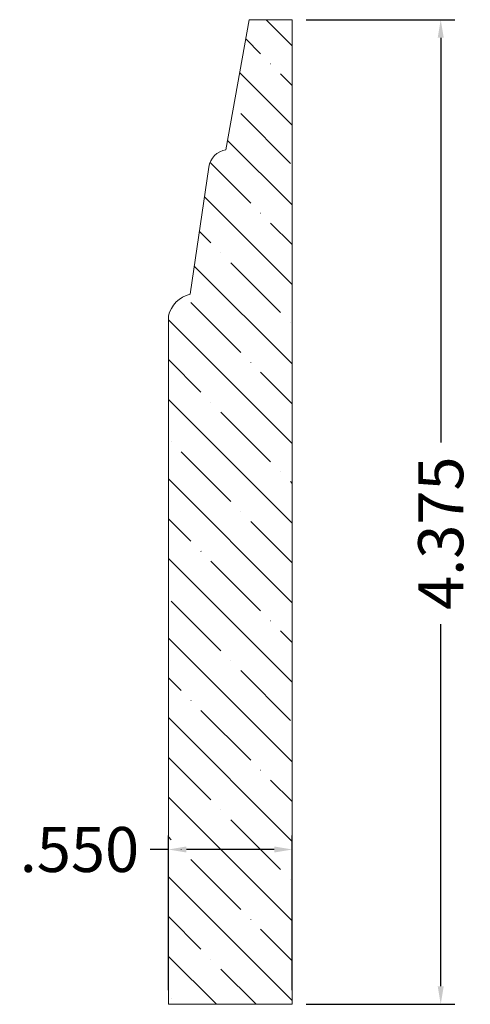
# Model space of a CAD drawing. Units: inches. Extents: x 10.53 to 12.53, y 8.7 to 13.07.
import ezdxf

# ---------------------------------------------------------------- set-up
doc = ezdxf.new("R2010")
doc.units = ezdxf.units.IN
doc.header["$MEASUREMENT"] = 0
doc.layers.get('0').update_dxf_attribs({"lineweight": 0})
doc.layers.add('Dimensions', color=7, linetype='Continuous', lineweight=0)
doc.styles.get("Standard").update_dxf_attribs({"font": 'Arial.ttf'})
doc.dimstyles.get("Standard").update_dxf_attribs({"dimtxt": 0.166667, "dimasz": 0.14, "dimexe": 0.13, "dimexo": 0.0625, "dimgap": 0.06, "dimtad": 0, "dimzin": 0, "dimdsep": 46, "dimtxsty": 'Standard', "dimcen": 0, "dimazin": 0, "dimtfac": 1, "dimtofl": 0, "dimtmove": 0, "dimatfit": 3, "dimfxl": 1, "dimtfillclr": 7, "dimtolj": 1, "dimtzin": 0, "dimarcsym": 0})

# ---------------------------------------------------------------- blocks, each defined once
blk = doc.blocks.new('*D0')
at = {"layer": 'Defpoints', "color": 0, "linetype": 'Continuous', "transparency": 16777216}
for p in [(11.7404, 13.0729), (11.7404, 8.6979), (12.3997, 8.6979)]:
    blk.add_point(p, dxfattribs=at)
at = {"layer": 'Dimensions', "color": 7, "linetype": 'ByBlock', "lineweight": -2, "transparency": 16777216}
for p, q in [((11.8029, 13.0729), (12.4622, 13.0729)), ((12.3997, 12.9929), (12.3997, 11.1948)), ((12.3997, 8.7779), (12.3997, 10.3877)), ((11.8029, 8.6979), (12.4622, 8.6979))]:
    blk.add_line(p, q, dxfattribs=at)
at = {"layer": 'Dimensions', "color": 7, "linetype": 'Continuous', "transparency": 16777216}
for points in [[(12.3864, 12.9929), (12.4131, 12.9929), (12.3997, 13.0729)], [(12.3864, 8.7779), (12.4131, 8.7779), (12.3997, 8.6979)]]:
    blk.add_solid(points, dxfattribs=at)
at = {"layer": 'Dimensions', "color": 7, "linetype": 'Continuous', "lineweight": 20, "transparency": 16777216, "insert": (12.3997, 10.7913), "char_height": 0.2, "attachment_point": 5, "rotation": 90}
blk.add_mtext('\\A1;4.375', dxfattribs=at)
blk = doc.blocks.new('*D1')
at = {"layer": 'Defpoints', "color": 0, "linetype": 'Continuous', "transparency": 16777216}
for p in [(11.1904, 9.3858), (11.1904, 8.6979), (11.7404, 8.6979)]:
    blk.add_point(p, dxfattribs=at)
at = {"layer": 'Dimensions', "color": 7, "linetype": 'ByBlock', "lineweight": -2, "transparency": 16777216}
for p, q in [((11.1904, 8.7604), (11.1904, 9.4483)), ((11.7404, 8.7604), (11.7404, 9.4483)), ((11.1904, 9.3858), (11.1104, 9.3858)), ((11.6604, 9.3858), (11.2704, 9.3858))]:
    blk.add_line(p, q, dxfattribs=at)
at = {"layer": 'Dimensions', "color": 7, "linetype": 'Continuous', "transparency": 16777216}
for points in [[(11.2704, 9.3991), (11.2704, 9.3724), (11.1904, 9.3858)], [(11.6604, 9.3991), (11.6604, 9.3724), (11.7404, 9.3858)]]:
    blk.add_solid(points, dxfattribs=at)
at = {"layer": 'Dimensions', "color": 7, "linetype": 'Continuous', "lineweight": 20, "transparency": 16777216, "insert": (10.7956, 9.3858), "char_height": 0.2, "attachment_point": 5}
blk.add_mtext('\\A1;.550', dxfattribs=at)

msp = doc.modelspace()

# ---------------------------------------------------------------- hatches: boundary and pattern name
at = {"linetype": 'Continuous', "lineweight": 20}
h = msp.add_hatch(dxfattribs=at)
h.set_pattern_fill('ANSI35', angle=-90, style=0)
h.set_pattern_definition([(315, (3.20323, 19.196), (0.1767767, 0.1767767), [0.3125, -0.0625, 0.0004375, -0.0620625]), (315, (3.20323, 19.37277), (0.1767767, 0.1767767), [])])
h.paths.add_polyline_path([(11.2873, 11.8536), (11.37, 12.4178), (11.3708, 12.4224), (11.3718, 12.427), (11.373, 12.4314), (11.3745, 12.4358), (11.3762, 12.4402), (11.3781, 12.4444), (11.3802, 12.4485), (11.3826, 12.4526), (11.3851, 12.4565), (11.3878, 12.4602), (11.3907, 12.4638), (11.3938, 12.4673), (11.3971, 12.4706), (11.4005, 12.4738), (11.4041, 12.4767), (11.4078, 12.4795), (11.4117, 12.4821), (11.4157, 12.4845), (11.4198, 12.4866), (11.424, 12.4886), (11.4283, 12.4904), (11.4327, 12.4919), (11.4372, 12.4932), (11.4417, 12.4943), (11.4463, 12.4951), (11.4463, 12.4951), (11.549, 13.0729), (11.7404, 13.0729), (11.7404, 8.6979), (11.1904, 8.6979), (11.1904, 11.7566), (11.1922, 11.7632), (11.1944, 11.7697), (11.1969, 11.7761), (11.1997, 11.7824), (11.2028, 11.7885), (11.2062, 11.7944), (11.21, 11.8002), (11.214, 11.8057), (11.2183, 11.811), (11.2229, 11.8161), (11.2278, 11.821), (11.2329, 11.8256), (11.2382, 11.8299), (11.2437, 11.834), (11.2495, 11.8377), (11.2554, 11.8412), (11.2615, 11.8443), (11.2678, 11.8471), (11.2742, 11.8496), (11.2807, 11.8517), (11.2873, 11.8536)])

# ---------------------------------------------------------------- linework, layer by layer
at = {"color": 7, "linetype": 'Continuous', "lineweight": 20}
for p, q in [((11.549, 13.0729), (11.4463, 12.4951)), ((11.549, 13.0729), (11.7404, 13.0729)), ((11.7404, 13.0729), (11.7404, 8.6979)), ((11.37, 12.4178), (11.2873, 11.8536)), ((11.1904, 11.7566), (11.1904, 8.6979)), ((11.1904, 8.6979), (11.7404, 8.6979))]:
    msp.add_line(p, q, dxfattribs=at)
for centre, radius, start, end in [((11.4607, 12.4046), 0.0917, 99.064, 171.6669), ((11.3188, 11.7252), 0.1321, 103.7903, 166.2774)]:
    msp.add_arc(centre, radius, start, end, dxfattribs=at)

# ---------------------------------------------------------------- dimensions: what is measured, and where the dimension line sits
at = {"layer": 'Dimensions', "color": 7, "linetype": 'Continuous', "lineweight": 20}
for base, p1, p2, angle, picture, middle, dimtype in [((12.3997, 8.6979), (11.7404, 13.0729), (11.7404, 8.6979), 270, '*D0', (12.3997, 10.7913), 161), ((11.1904, 9.3858), (11.7404, 8.6979), (11.1904, 8.6979), 0, '*D1', (10.7956, 9.3858), 160)]:
    dim = msp.add_linear_dim(base=base, p1=p1, p2=p2, angle=angle, dimstyle='Standard', override={"dimtxt": 0.2, "dimasz": 0.08, "dimexe": 0.0625, "dimgap": 0.0625, "dimdec": 3, "dimrnd": 0.0001, "dimzin": 7, "dimdsep": 0, "dimpost": '', "dimclrd": 7, "dimclre": 7, "dimclrt": 7, "dimtdec": 3, "dimtfillclr": 18, "dimfrac": 2}, dxfattribs=at)
    dim.commit()
    dim.dimension.update_dxf_attribs({"geometry": picture, "text_midpoint": middle, "dimtype": dimtype})

doc.saveas('drawing.dxf')
